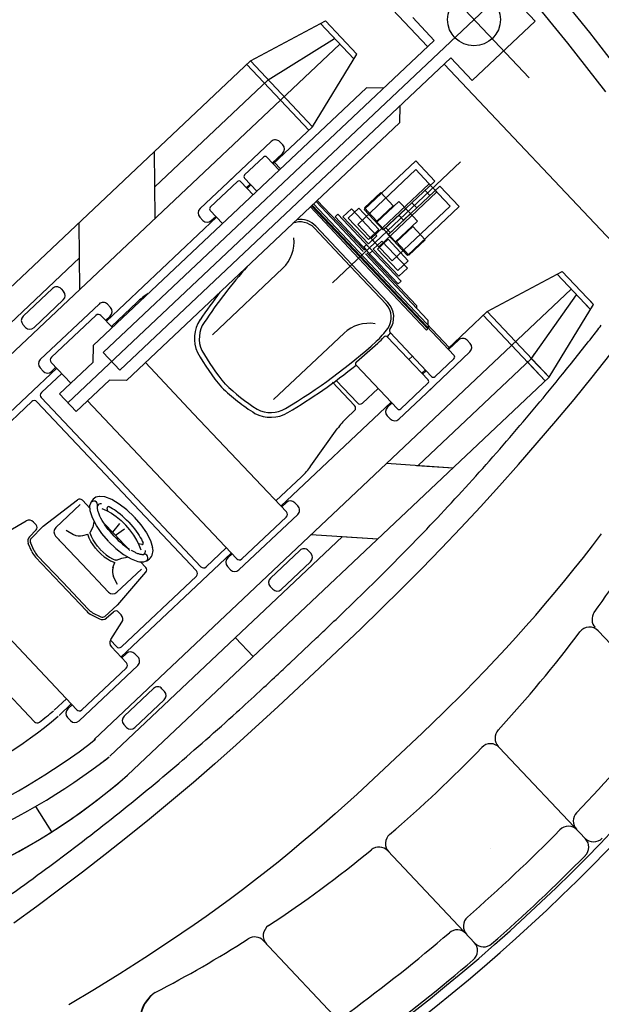
# Model space of a CAD drawing. Units: metres. Extents: x 300348 to 301657, y 4233123 to 4235983.
# Drawn here: x 301633 to 301636, y 4235711 to 4235716 of the extents above; entities that cross this region are included whole.
import ezdxf

# ---------------------------------------------------------------- set-up
doc = ezdxf.new("R2010")
doc.units = ezdxf.units.M
doc.header["$LTSCALE"] = 0.05
doc.header["$MEASUREMENT"] = 0
doc.layers.add('TRITON_BOATS', color=8, linetype='Continuous')

# ---------------------------------------------------------------- blocks, each defined once
blk = doc.blocks.new('A$C27451D86')
at = {"color": 8}
for p, q in [((-315.8, -2375.8), (-315.8, -1854)), ((315.8, -2381.8), (315.8, -1854)), ((-947.5, -2445.9), (-947.5, -1903.6)), ((947.5, -2464.2), (947.5, -1916.5)), ((0, -2096.5), (-0.4, -2096.5)), ((0, -2096.5), (0.4, -2096.5)), ((-617.1, -2655.9), (-679.3, -2660.6)), ((-617.1, -2655.9), (-679.3, -2660.6)), ((-554.8, -2651.8), (-617.1, -2655.9)), ((-554.8, -2651.8), (-617.1, -2655.9)), ((-492.4, -2648.4), (-554.8, -2651.8)), ((-492.4, -2648.4), (-554.8, -2651.8)), ((-430.7, -2645.6), (-492.4, -2648.4)), ((-430.7, -2645.6), (-492.4, -2648.4)), ((-369.5, -2643.4), (-430.7, -2645.6)), ((-369.5, -2643.4), (-430.7, -2645.6)), ((-246.5, -2640.5), (-369.5, -2643.4)), ((-246.5, -2640.5), (-369.5, -2643.4)), ((-123.4, -2639.2), (-246.5, -2640.5)), ((-123.4, -2639.2), (-246.5, -2640.5)), ((-0.4, -2638.9), (-123.4, -2639.2)), ((-0.4, -2638.9), (-123.4, -2639.2)), ((0, -2638.9), (-0.4, -2638.9)), ((0, -2638.9), (-0.4, -2638.9)), ((0, -2638.9), (0.4, -2638.9)), ((0, -2638.9), (0.4, -2638.9)), ((0.4, -2638.9), (123.4, -2639.2)), ((0.4, -2638.9), (123.4, -2639.2)), ((123.4, -2639.2), (246.5, -2640.5)), ((123.4, -2639.2), (246.5, -2640.5)), ((246.5, -2640.5), (369.5, -2643.4)), ((246.5, -2640.5), (369.5, -2643.4)), ((369.5, -2643.4), (430.7, -2645.6)), ((369.5, -2643.4), (430.7, -2645.6)), ((430.7, -2645.6), (492.4, -2648.4)), ((430.7, -2645.6), (492.4, -2648.4)), ((492.4, -2648.4), (554.8, -2651.8)), ((492.4, -2648.4), (554.8, -2651.8)), ((554.8, -2651.8), (617.1, -2655.9)), ((554.8, -2651.8), (617.1, -2655.9)), ((617.1, -2655.9), (679.3, -2660.6)), ((617.1, -2655.9), (679.3, -2660.6)), ((-990, -2693.1), (-1051.1, -2701.3)), ((-990, -2693.1), (-1051.1, -2701.3)), ((-928, -2685.4), (-990, -2693.1)), ((-928, -2685.4), (-990, -2693.1)), ((-865.9, -2678.3), (-928, -2685.4)), ((-865.9, -2678.3), (-928, -2685.4)), ((-803.8, -2671.8), (-865.9, -2678.3)), ((-803.8, -2671.8), (-865.9, -2678.3)), ((-741.6, -2665.9), (-803.8, -2671.8)), ((-741.6, -2665.9), (-803.8, -2671.8)), ((-679.3, -2660.6), (-741.6, -2665.9)), ((-679.3, -2660.6), (-741.6, -2665.9)), ((679.3, -2660.6), (741.6, -2665.9)), ((679.3, -2660.6), (741.6, -2665.9)), ((741.6, -2665.9), (803.8, -2671.8)), ((741.6, -2665.9), (803.8, -2671.8)), ((803.8, -2671.8), (865.9, -2678.3)), ((803.8, -2671.8), (865.9, -2678.3)), ((865.9, -2678.3), (928, -2685.4)), ((865.9, -2678.3), (928, -2685.4)), ((928, -2685.4), (990, -2693.1)), ((928, -2685.4), (990, -2693.1)), ((990, -2693.1), (1051.1, -2701.3)), ((990, -2693.1), (1051.1, -2701.3)), ((-1172.8, -2719.3), (-1233.6, -2729.2)), ((-1172.8, -2719.3), (-1233.6, -2729.2)), ((-1112, -2710), (-1172.8, -2719.3)), ((-1112, -2710), (-1172.8, -2719.3)), ((-1051.1, -2701.3), (-1112, -2710)), ((-1051.1, -2701.3), (-1112, -2710)), ((1051.1, -2701.3), (1112, -2710)), ((1051.1, -2701.3), (1112, -2710)), ((1112, -2710), (1172.8, -2719.3)), ((1112, -2710), (1172.8, -2719.3)), ((1172.8, -2719.3), (1233.6, -2729.2)), ((1172.8, -2719.3), (1233.6, -2729.2)), ((1233.6, -2729.2), (1354.9, -2750.5)), ((1233.6, -2729.2), (1354.9, -2750.5)), ((1354.9, -2750.5), (1475.8, -2773.8)), ((1354.9, -2750.5), (1475.8, -2773.8)), ((1475.8, -2773.8), (1597, -2799.1)), ((1475.8, -2773.8), (1597, -2799.1)), ((1597, -2799.1), (1717.8, -2825.9)), ((1597, -2799.1), (1717.8, -2825.9)), ((-826.3, -3148.5), (-944.5, -3156.3)), ((-826.3, -3148.5), (-944.5, -3156.3)), ((-708.1, -3142.2), (-826.3, -3148.5)), ((-708.1, -3142.2), (-826.3, -3148.5)), ((-589.8, -3137.2), (-708.1, -3142.2)), ((-589.8, -3137.2), (-708.1, -3142.2)), ((-471.4, -3133.7), (-589.8, -3137.2)), ((-471.4, -3133.7), (-589.8, -3137.2)), ((-235.7, -3129.7), (-471.4, -3133.7)), ((-235.7, -3129.7), (-471.4, -3133.7)), ((0, -3128.4), (-235.7, -3129.7)), ((0, -3128.4), (-235.7, -3129.7)), ((0, -3128.4), (235.7, -3129.7)), ((0, -3128.4), (235.7, -3129.7)), ((235.7, -3129.7), (471.4, -3133.7)), ((235.7, -3129.7), (471.4, -3133.7)), ((471.4, -3133.7), (589.8, -3137.2)), ((471.4, -3133.7), (589.8, -3137.2)), ((589.8, -3137.2), (708.1, -3142.2)), ((589.8, -3137.2), (708.1, -3142.2)), ((708.1, -3142.2), (826.3, -3148.5)), ((708.1, -3142.2), (826.3, -3148.5)), ((826.3, -3148.5), (944.5, -3156.3)), ((826.3, -3148.5), (944.5, -3156.3)), ((-1298.4, -3187.6), (-1416.2, -3200.3)), ((-1298.4, -3187.6), (-1416.2, -3200.3)), ((-1180.6, -3176), (-1298.4, -3187.6)), ((-1180.6, -3176), (-1298.4, -3187.6)), ((-1062.6, -3165.6), (-1180.6, -3176)), ((-1062.6, -3165.6), (-1180.6, -3176)), ((-944.5, -3156.3), (-1062.6, -3165.6)), ((-944.5, -3156.3), (-1062.6, -3165.6)), ((944.5, -3156.3), (1062.6, -3165.6)), ((944.5, -3156.3), (1062.6, -3165.6)), ((1062.6, -3165.6), (1180.6, -3176)), ((1062.6, -3165.6), (1180.6, -3176)), ((1180.6, -3176), (1298.4, -3187.6)), ((1180.6, -3176), (1298.4, -3187.6)), ((1298.4, -3187.6), (1416.2, -3200.3)), ((1298.4, -3187.6), (1416.2, -3200.3)), ((-1652, -3229.4), (-1769.5, -3246.3)), ((-1652, -3229.4), (-1769.5, -3246.3)), ((-1534.1, -3214.2), (-1652, -3229.4)), ((-1534.1, -3214.2), (-1652, -3229.4)), ((-1416.2, -3200.3), (-1534.1, -3214.2)), ((-1416.2, -3200.3), (-1534.1, -3214.2)), ((-75.9, -3227.8), (0, -3227.7)), ((-75.9, -3227.8), (0, -3227.7)), ((75.9, -3227.8), (0, -3227.7)), ((75.9, -3227.8), (0, -3227.7)), ((1416.2, -3200.3), (1534.1, -3214.2)), ((1416.2, -3200.3), (1534.1, -3214.2)), ((1534.1, -3214.2), (1652, -3229.4)), ((1534.1, -3214.2), (1652, -3229.4)), ((-1521.9, -3352.1), (-1863.1, -3445.1)), ((-1521.9, -3352.1), (-1863.1, -3445.1)), ((-1521.9, -3352.1), (-1521.9, -3727.4)), ((-1521.9, -3352.1), (-1521.9, -3464.1)), ((-1521.9, -3352.1), (885.6, -3352.1)), ((-1521.9, -3352.1), (885.6, -3352.1)), ((-1500.1, -3352.1), (-1500.1, -3464.1)), ((-1500.1, -3352.1), (-1500.1, -3727.4)), ((-870.2, -3464.1), (-973.8, -3352.1)), ((-785.6, -3555.5), (-973.8, -3352.1)), ((-439.7, -3464.1), (-543.4, -3352.1)), ((-355.1, -3555.5), (-543.4, -3352.1)), ((167.9, -3352.1), (167.9, -3459.4)), ((167.9, -3352.1), (167.9, -3459.4)), ((1254, -3519.7), (1277.6, -3397.1)), ((1264.7, -3464.1), (1277.6, -3397.1)), ((-1863.1, -3445.1), (-1863.1, -3634.4)), ((-1863.1, -3445.1), (-1863.1, -3464.1)), ((-1839.8, -3438.8), (-1839.8, -3464.1)), ((-1839.8, -3438.8), (-1839.8, -3640.7)), ((-1522.1, -3459.1), (-1839.7, -3523.1)), ((-1522.1, -3459.1), (-1546.7, -3464.1)), ((-1521.9, -3459.4), (-874.5, -3459.4)), ((-1521.9, -3459.4), (-874.5, -3459.4)), ((-444, -3459.4), (885.6, -3459.4)), ((-444, -3459.4), (885.6, -3459.4)), ((-107.6, -3474.7), (-275.1, -3474.7)), ((728.2, -3474.7), (560.6, -3474.7)), ((-2097.7, -4597.5), (-2097.7, -3484)), ((-300.1, -3499.7), (-300.1, -3515.2)), ((-82.6, -3515.2), (-82.6, -3499.7)), ((535.6, -3499.7), (535.6, -3515.2)), ((753.2, -3515.2), (753.2, -3499.7)), ((-1839.8, -3555.5), (885.6, -3555.5)), ((-275.1, -3540.2), (-107.6, -3540.2)), ((560.6, -3540.2), (728.2, -3540.2)), ((-1521.9, -3727.4), (-1863.1, -3634.4)), ((-1379.9, -3697.6), (-1379.9, -3679.4)), ((-1111.9, -3654.4), (-1354.9, -3654.4)), ((-1179.3, -3679.4), (-1287.3, -3679.4)), ((-948.3, -3654.3), (-1138.6, -3654.3)), ((-983.3, -3679.3), (-1138.6, -3679.3)), ((-923.3, -3679.3), (-923.3, -3697.6)), ((-396.1, -3679.4), (-396, -3697.7)), ((-35.6, -3654.3), (-371.1, -3654.3)), ((-75.6, -3679.3), (-329.3, -3679.3)), ((-10.6, -3697.6), (-10.6, -3679.3)), ((517.5, -3679.4), (517.6, -3697.7)), ((878, -3654.3), (542.5, -3654.3)), ((838, -3679.3), (584.3, -3679.3)), ((903, -3697.6), (903, -3679.3)), ((-1297.3, -3689.4), (-1297.3, -4255.5)), ((-1169.3, -3940.3), (-1169.3, -3689.4)), ((-1148.6, -3689.3), (-1148.6, -3934.5)), ((-973.3, -3689.3), (-973.3, -3938.7)), ((-344.3, -3694.3), (-344.3, -4255.5)), ((-60.6, -4255.5), (-60.6, -3694.3)), ((569.3, -3694.3), (569.3, -3785.5)), ((853, -4255.5), (853, -3694.3)), ((-1521.9, -3727.4), (-1297.3, -3727.4)), ((-1297.3, -3722.6), (-1354.9, -3722.6)), ((-1305, -4547.5), (-1305, -3727.4)), ((-1148.6, -3722.6), (-1169.3, -3722.6)), ((-1169.3, -3727.4), (-1148.6, -3727.4)), ((-948.3, -3722.6), (-973.3, -3722.6)), ((-973.3, -3727.4), (-344.3, -3727.4)), ((-490.9, -3757.4), (-344.3, -3757.4)), ((-344.3, -3722.6), (-371, -3722.6)), ((-35.6, -3722.6), (-60.6, -3722.6)), ((-60.6, -3727.4), (569.3, -3727.4)), ((-60.6, -3757.4), (55.2, -3757.4)), ((110.3, -3757.4), (538.1, -3757.4)), ((569.3, -3722.6), (542.6, -3722.6)), ((878, -3722.6), (853, -3722.6)), ((853, -3727.4), (923.1, -3727.4)), ((853, -3757.4), (923.1, -3757.4)), ((-549.7, -3763.2), (-735.3, -3800.3)), ((70.2, -4255.5), (70.2, -3772.4)), ((95.3, -4255.5), (95.3, -3772.4)), ((553.1, -3772.4), (553.1, -3808.9)), ((1014.9, -3778.4), (1014.9, -4255.5)), ((-1297.3, -3843.3), (-1316.6, -3866)), ((-1286.4, -3844.4), (-1293.3, -3844.4)), ((-1293.3, -3844.4), (-1293.3, -4255.5)), ((-1286.4, -4255.5), (-1286.4, -3844.4)), ((-1169.3, -3806.1), (-1148.6, -3806.1)), ((-973.3, -3806.1), (-884.8, -3806.1)), ((-869.8, -3821.1), (-869.8, -3949.5)), ((-853.9, -3821.1), (-853.9, -3955.4)), ((-838.9, -3806.1), (-794, -3806.1)), ((-821.6, -3806.1), (-838.9, -3806.1)), ((550.2, -3809.8), (467.4, -3829.9)), ((-1319, -3872.5), (-1319, -4248.3)), ((448.3, -3854.2), (448.3, -3870.5)), ((502.5, -3886.8), (462.8, -3885.5)), ((430.4, -3894.5), (252.2, -3912.7)), ((502.1, -3896.8), (432.4, -3894.5)), ((528.2, -3942.4), (515.8, -3906.8)), ((537.6, -3939.1), (525.2, -3903.5)), ((-1326.3, -3948.9), (-1326.3, -4248.3)), ((-1319, -3936.8), (-1323.9, -3942.5)), ((238.7, -3958.8), (238.7, -3927.6)), ((396.5, -3934.5), (257, -3934.5)), ((373, -3957.3), (362.8, -3991)), ((421.5, -3959.5), (421.5, -4119.5)), ((532.1, -3965.5), (532.1, -4119.5)), ((542.1, -3965.5), (542.1, -4119.5)), ((138, -4030.3), (147.9, -3995.7)), ((147.9, -3995.7), (161, -3968.5)), ((161, -3968.5), (161, -3968.5)), ((185.4, -4007.4), (192.9, -4018.6)), ((203.5, -3993.4), (194.8, -4013.2)), ((209, -3974), (208.8, -3973.9)), ((209, -3974), (208.8, -3973.9)), ((209.3, -3974.2), (209, -3974)), ((209.3, -3974.2), (209, -3974)), ((209.6, -3974.4), (209.3, -3974.2)), ((209.6, -3974.4), (209.3, -3974.2)), ((209.9, -3974.7), (209.6, -3974.4)), ((209.9, -3974.7), (209.6, -3974.4)), ((210.4, -3975.1), (209.9, -3974.7)), ((210.4, -3975.1), (209.9, -3974.7)), ((210.9, -3975.5), (210.4, -3975.1)), ((210.9, -3975.5), (210.4, -3975.1)), ((211.4, -3976), (210.9, -3975.5)), ((211.4, -3976), (210.9, -3975.5)), ((211.9, -3976.5), (211.4, -3976)), ((211.9, -3976.5), (211.4, -3976)), ((212.4, -3977), (211.9, -3976.5)), ((212.4, -3977), (211.9, -3976.5)), ((213.9, -3978.6), (212.4, -3977)), ((215.3, -3980.5), (213.9, -3978.6)), ((216.8, -3982.5), (215.3, -3980.5)), ((218.3, -3984.8), (216.8, -3982.5)), ((219.8, -3987.2), (218.3, -3984.8)), ((221.5, -3990.1), (219.8, -3987.2)), ((223.1, -3993.2), (221.5, -3990.1)), ((224.7, -3996.6), (223.1, -3993.2)), ((226.2, -4000), (224.7, -3996.6)), ((227.7, -4003.7), (226.2, -4000)), ((230.8, -4012.2), (227.7, -4003.7)), ((258.5, -3995.7), (245.4, -3968.5)), ((245.4, -3968.5), (245.4, -3968.5)), ((268.5, -4030.3), (258.5, -3995.7)), ((359.3, -3996.2), (360.8, -3996.3)), ((-1248.1, -4038), (-1248.1, -4255.5)), ((-1238.1, -4038), (-1238.1, -4255.5)), ((131.7, -4069.9), (138, -4030.3)), ((165.9, -4052.4), (167.6, -4043.1)), ((167.6, -4043.1), (169.5, -4034.1)), ((169.5, -4034.1), (171.6, -4025.5)), ((171.6, -4025.5), (174, -4017.2)), ((174, -4017.2), (176.5, -4009.5)), ((187.9, -4035.6), (182.8, -4060)), ((194.8, -4013.2), (187.9, -4035.6)), ((233.7, -4021.4), (230.8, -4012.2)), ((238.5, -4041.6), (236.2, -4031.3)), ((240.5, -4052.4), (238.5, -4041.6)), ((238.7, -4119.5), (238.7, -4023.7)), ((284.4, -4024.6), (265.3, -4011.9)), ((274.7, -4069.9), (268.5, -4030.3)), ((305.9, -4032.7), (284.4, -4024.6)), ((306.1, -4032.7), (309.4, -4035.3)), ((314.6, -4048.4), (309.2, -4035.3)), ((318.9, -4062.9), (314.6, -4048.4)), ((337.9, -4020.9), (318.5, -4030.9)), ((325.9, -4047.8), (318.5, -4030.9)), ((330.6, -4062.6), (325.9, -4047.8)), ((-2518.4, -4181), (-2505.9, -4053.1)), ((-1356.1, -4086), (-1405.2, -4086)), ((-1405.2, -4086), (-1405.2, -4240.7)), ((-1356.1, -4240.7), (-1356.1, -4086)), ((-1332.4, -4064.2), (-1348.8, -4064.2)), ((-1348.8, -4064.2), (-1348.8, -4255.5)), ((-1332.4, -4255.5), (-1332.4, -4064.2)), ((-626.1, -4070.3), (-1028.5, -4070.3)), ((129.6, -4112.4), (131.7, -4069.9)), ((161.4, -4100.1), (162, -4087.8)), ((162, -4087.8), (162.9, -4075.7)), ((162.9, -4075.7), (164.2, -4063.8)), ((164.2, -4063.8), (165.9, -4052.4)), ((179.6, -4085.7), (178.6, -4112.2)), ((182.8, -4060), (179.6, -4085.7)), ((242.2, -4063.8), (240.5, -4052.4)), ((243.5, -4075.7), (242.2, -4063.8)), ((244.4, -4087.8), (243.5, -4075.7)), ((245, -4100.1), (244.4, -4087.8)), ((276.8, -4112.4), (274.7, -4069.9)), ((322, -4078.6), (318.9, -4062.9)), ((323.9, -4095.1), (322, -4078.6)), ((328.8, -4056.8), (327.4, -4056.7)), ((333.7, -4078.6), (330.6, -4062.6)), ((335.5, -4095.2), (333.7, -4078.6)), ((-2613.4, -4124.4), (-2627.5, -4277.4)), ((-1441.7, -4124.2), (-1736.6, -4124.2)), ((-1736.6, -4124.2), (-1736.6, -4240.7)), ((-1447.1, -4121), (-1540.1, -4121)), ((-1540.1, -4121), (-1540.1, -4195.8)), ((-1447.1, -4195.8), (-1447.1, -4121)), ((-1441.7, -4240.7), (-1441.7, -4124.2)), ((-1368.8, -4106), (-1428.9, -4106)), ((-1428.9, -4106), (-1428.9, -4227.9)), ((-1368.8, -4227.9), (-1368.8, -4106)), ((129.6, -4112.8), (131.7, -4155.2)), ((161.2, -4112.4), (161.4, -4100.1)), ((161.2, -4112.8), (161.4, -4125.1)), ((161.4, -4125.1), (162, -4137.4)), ((179.6, -4139.3), (178.6, -4112.8)), ((192.9, -4103.9), (238.7, -4110)), ((192.9, -4135.1), (238.7, -4129)), ((238.7, -4119.5), (238.7, -4182.6)), ((245, -4125.1), (244.4, -4137.4)), ((245.2, -4112.4), (245, -4100.1)), ((245.2, -4112.8), (245, -4125.1)), ((276.8, -4112.8), (274.7, -4155.2)), ((323.9, -4129.7), (322, -4146.2)), ((324.5, -4111.9), (323.9, -4095.1)), ((324.5, -4112.8), (323.9, -4129.7)), ((335.5, -4129.5), (333.7, -4146.1)), ((336.1, -4111.9), (335.5, -4095.2)), ((336.1, -4112.8), (335.5, -4129.5)), ((421.5, -4279.5), (421.5, -4119.5)), ((532.1, -4273.5), (532.1, -4119.5)), ((542.1, -4273.5), (542.1, -4119.5)), ((-1379.8, -4151.5), (-1711.1, -4151.5)), ((-1711.1, -4151.5), (-1711.1, -4255.5)), ((-1379.8, -4255.5), (-1379.8, -4151.5)), ((131.7, -4155.2), (138, -4194.9)), ((162, -4137.4), (162.9, -4149.5)), ((162.9, -4149.5), (164.2, -4161.4)), ((164.2, -4161.4), (165.9, -4172.8)), ((182.8, -4165.1), (179.6, -4139.3)), ((187.9, -4189.5), (182.8, -4165.1)), ((242.2, -4161.4), (240.5, -4172.8)), ((243.5, -4149.5), (242.2, -4161.4)), ((244.4, -4137.4), (243.5, -4149.5)), ((274.7, -4155.2), (268.5, -4194.9)), ((318.9, -4161.9), (314.6, -4176.4)), ((322, -4146.2), (318.9, -4161.9)), ((330.6, -4162.2), (325.7, -4177)), ((328.4, -4168.9), (327.6, -4168.9)), ((333.7, -4146.1), (330.6, -4162.2)), ((-2529.7, -4308.9), (-2518.4, -4181)), ((-1444.2, -4199.3), (-1569.9, -4199.3)), ((-1569.9, -4199.3), (-1569.9, -4255.5)), ((-1540.1, -4195.8), (-1447.1, -4195.8)), ((-1444.2, -4255.5), (-1444.2, -4199.3)), ((138, -4194.9), (147.9, -4229.5)), ((165.9, -4172.8), (167.6, -4182.1)), ((167.6, -4182.1), (169.5, -4191.1)), ((169.5, -4191.1), (171.6, -4199.7)), ((171.6, -4199.7), (174, -4207.9)), ((174, -4207.9), (176.5, -4215.6)), ((193, -4206.5), (185.4, -4217.7)), ((194.8, -4211.9), (187.9, -4189.5)), ((203.5, -4231.6), (194.8, -4211.9)), ((230.8, -4213), (227.7, -4221.5)), ((233.7, -4203.8), (230.8, -4213)), ((236.2, -4193.9), (233.7, -4203.8)), ((238.5, -4183.6), (236.2, -4193.9)), ((240.5, -4172.8), (238.5, -4183.6)), ((268.5, -4194.9), (258.5, -4229.5)), ((265.3, -4212.9), (284.4, -4200.1)), ((284.4, -4200.1), (305.9, -4192.1)), ((309.2, -4189.4), (305.8, -4192.1)), ((314.6, -4176.4), (309.2, -4189.4)), ((325.7, -4177), (318.6, -4193.4)), ((337.9, -4203.4), (318.6, -4193.4)), ((-1736.6, -4240.7), (-1441.7, -4240.7)), ((-1711.1, -4255.5), (-1711.1, -4232.1)), ((-1711.1, -4232.1), (-1379.8, -4232.1)), ((-1680, -4270.3), (-1680, -4240.7)), ((-1605, -4270.3), (-1605, -4240.7)), ((-1569.9, -4255.5), (-1569.9, -4241.6)), ((-1569.9, -4241.6), (-1444.2, -4241.6)), ((-1530, -4270.3), (-1530, -4240.7)), ((-1455, -4270.3), (-1455, -4240.7)), ((-1444.2, -4241.6), (-1444.2, -4255.5)), ((-1428.9, -4227.9), (-1368.8, -4227.9)), ((-1405.2, -4240.7), (-1356.1, -4240.7)), ((-1380, -4283.1), (-1380, -4240.7)), ((-1379.8, -4232.1), (-1379.8, -4255.5)), ((-1348.8, -4255.5), (-1348.8, -4237.6)), ((-1348.8, -4237.6), (-1332.4, -4237.6)), ((-1332.4, -4237.6), (-1332.4, -4255.5)), ((147.9, -4229.5), (161, -4256.7)), ((208.7, -4251.3), (208.4, -4251.4)), ((208.7, -4251.3), (208.4, -4251.4)), ((209, -4251.2), (208.7, -4251.3)), ((209, -4251.2), (208.7, -4251.3)), ((209.3, -4251), (209, -4251.2)), ((209.3, -4251), (209, -4251.2)), ((209.6, -4250.7), (209.3, -4251)), ((209.6, -4250.7), (209.3, -4251)), ((209.9, -4250.4), (209.6, -4250.7)), ((209.9, -4250.4), (209.6, -4250.7)), ((210.4, -4250), (209.9, -4250.4)), ((210.4, -4250), (209.9, -4250.4)), ((210.9, -4249.6), (210.4, -4250)), ((210.9, -4249.6), (210.4, -4250)), ((211.4, -4249.2), (210.9, -4249.6)), ((211.4, -4249.2), (210.9, -4249.6)), ((211.9, -4248.7), (211.4, -4249.2)), ((211.9, -4248.7), (211.4, -4249.2)), ((212.4, -4248.2), (211.9, -4248.7)), ((212.4, -4248.2), (211.9, -4248.7)), ((213.9, -4246.6), (212.4, -4248.2)), ((215.3, -4244.7), (213.9, -4246.6)), ((216.8, -4242.6), (215.3, -4244.7)), ((218.3, -4240.4), (216.8, -4242.6)), ((219.8, -4237.9), (218.3, -4240.4)), ((221.5, -4235), (219.8, -4237.9)), ((223.1, -4231.9), (221.5, -4235)), ((224.7, -4228.6), (223.1, -4231.9)), ((226.2, -4225.1), (224.7, -4228.6)), ((227.7, -4221.5), (226.2, -4225.1)), ((258.5, -4229.5), (245.4, -4256.7)), ((373, -4266.4), (362.8, -4233.3)), ((-2627.5, -4277.4), (-2640, -4430.5)), ((-1137.1, -4255.5), (-1867.8, -4255.5)), ((-1736.6, -4386.8), (-1736.6, -4270.3)), ((-1736.6, -4270.3), (-1441.7, -4270.3)), ((-1711.1, -4255.5), (-1711.1, -4278.9)), ((-1711.1, -4359.5), (-1711.1, -4255.5)), ((-1711.1, -4278.9), (-1379.8, -4278.9)), ((-1569.9, -4311.7), (-1569.9, -4255.5)), ((-1569.9, -4255.5), (-1569.9, -4269.4)), ((-1569.9, -4269.4), (-1444.2, -4269.4)), ((-1444.2, -4255.5), (-1444.2, -4311.7)), ((-1444.2, -4269.4), (-1444.2, -4255.5)), ((-1441.7, -4270.3), (-1441.7, -4386.8)), ((-1428.9, -4405), (-1428.9, -4283.1)), ((-1428.9, -4283.1), (-1368.8, -4283.1)), ((-1405.2, -4425), (-1405.2, -4270.3)), ((-1405.2, -4270.3), (-1356.1, -4270.3)), ((-1379.8, -4278.9), (-1379.8, -4255.5)), ((-1379.8, -4255.5), (-1379.8, -4359.5)), ((-1368.8, -4283.1), (-1368.8, -4405)), ((-1356.1, -4270.3), (-1356.1, -4425)), ((-1348.8, -4255.5), (-1348.8, -4273.4)), ((-1348.8, -4446.8), (-1348.8, -4255.5)), ((-1348.8, -4273.4), (-1332.4, -4273.4)), ((-1332.4, -4273.4), (-1332.4, -4255.5)), ((-1332.4, -4255.5), (-1332.4, -4446.8)), ((-1326.3, -4547.5), (-1326.3, -4262.7)), ((-1319, -4547.5), (-1319, -4262.7)), ((-1297.3, -4547.5), (-1297.3, -4255.5)), ((-1293.3, -4255.5), (-1286.4, -4255.5)), ((-1293.3, -4255.5), (-1286.4, -4255.5)), ((-1293.3, -4255.5), (-1286.4, -4255.5)), ((-1293.3, -4547.5), (-1293.3, -4255.5)), ((-1293.3, -4255.5), (-1286.4, -4255.5)), ((-1286.4, -4255.5), (-1286.4, -4547.5)), ((-1248.1, -4473), (-1248.1, -4255.5)), ((-1238.1, -4473), (-1238.1, -4255.5)), ((-344.3, -4547.5), (-344.3, -4255.5)), ((-60.6, -4255.5), (-60.6, -4597.5)), ((70.2, -4255.5), (70.2, -4738.6)), ((95.3, -4255.5), (95.3, -4738.6)), ((161, -4256.7), (176.3, -4274.8)), ((176.3, -4274.8), (176.5, -4274.9)), ((245.4, -4256.7), (230.2, -4274.7)), ((238.7, -4264.6), (238.7, -4311.4)), ((421.5, -4255.5), (421.5, -4279.5)), ((-2549.5, -4565.1), (-2529.7, -4308.9)), ((-2315.6, -4981.8), (-2315.6, -4313.1)), ((-1444.2, -4311.7), (-1569.9, -4311.7)), ((-1540.1, -4390), (-1540.1, -4315.2)), ((-1540.1, -4315.2), (-1447.1, -4315.2)), ((-1447.1, -4315.2), (-1447.1, -4390)), ((430.4, -4344.4), (252.2, -4326.3)), ((396.5, -4304.5), (257, -4304.5)), ((528.2, -4296.6), (515.8, -4332.1)), ((537.6, -4299.9), (525.2, -4335.4)), ((-1379.8, -4359.5), (-1711.1, -4359.5)), ((502.1, -4342.2), (432.4, -4344.5)), ((448.3, -4384.8), (448.3, -4368.5)), ((502.5, -4352.2), (462.8, -4353.5)), ((-1441.7, -4386.8), (-1736.6, -4386.8)), ((-1447.1, -4390), (-1540.1, -4390)), ((-1368.8, -4405), (-1428.9, -4405)), ((550.2, -4429.2), (467.4, -4409.1)), ((-1356.1, -4425), (-1405.2, -4425)), ((-1332.4, -4446.8), (-1348.8, -4446.8)), ((-626.1, -4440.7), (-1028.5, -4440.7)), ((-2135.6, -4467.5), (-2495.6, -4467.5)), ((-2495.6, -4827.5), (-2495.6, -4467.5)), ((-2135.6, -4597.5), (-2135.6, -4467.5)), ((-1845.6, -4597.5), (-1795.6, -4547.5)), ((-1795.6, -4547.5), (-235.6, -4547.5)), ((-235.6, -4547.5), (-185.6, -4597.5)), ((-245.6, -4597.5), (-2135.6, -4597.5)), ((-245.6, -4597.5), (-245.6, -4697.5)), ((4.4, -4597.5), (-185.6, -4597.5)), ((4.4, -4597.5), (4.4, -4697.5)), ((4.4, -4647.5), (-2649.8, -4647.5)), ((-2135.6, -4827.5), (-2135.6, -4697.5)), ((-245.6, -4697.5), (-2135.6, -4697.5)), ((-2097.7, -5558.9), (-2097.7, -4697.5)), ((-1845.6, -4697.5), (-1795.6, -4747.5)), ((-235.6, -4747.5), (-185.6, -4697.5)), ((4.4, -4697.5), (-185.6, -4697.5)), ((-60.6, -4697.5), (-60.6, -4816.6)), ((-1521.9, -4783.6), (-1863.1, -4876.6)), ((-1795.6, -4747.5), (-235.6, -4747.5)), ((-1521.9, -5158.9), (-1521.9, -4783.6)), ((-1521.9, -4783.6), (-1297.3, -4783.6)), ((-1500.1, -5158.9), (-1500.1, -4783.6)), ((-1305, -4783.6), (-1305, -4747.5)), ((-1297.3, -4821.6), (-1297.3, -4747.5)), ((-1169.3, -4747.5), (-1169.3, -4821.6)), ((-1169.3, -4783.6), (-1148.6, -4783.6)), ((-1148.6, -4821.7), (-1148.6, -4747.5)), ((-973.3, -4821.7), (-973.3, -4747.5)), ((-973.3, -4783.6), (-344.3, -4783.6)), ((-549.7, -4747.8), (-551.3, -4747.5)), ((-490.9, -4753.6), (-344.3, -4753.6)), ((-344.3, -4816.6), (-344.3, -4747.5)), ((-60.6, -4753.6), (55.2, -4753.6)), ((-60.6, -4783.6), (569.3, -4783.6)), ((110.3, -4753.6), (538.1, -4753.6)), ((-1379.9, -4813.4), (-1379.9, -4831.6)), ((-1297.3, -4788.4), (-1354.9, -4788.4)), ((-1148.6, -4788.4), (-1169.3, -4788.4)), ((-948.3, -4788.4), (-973.3, -4788.4)), ((-923.3, -4831.7), (-923.3, -4813.4)), ((-396.1, -4831.6), (-396, -4813.3)), ((-344.3, -4788.4), (-371, -4788.4)), ((-35.6, -4788.4), (-60.6, -4788.4)), ((-10.6, -4813.4), (-10.6, -4831.6)), ((-1111.9, -4856.6), (-1354.9, -4856.6)), ((-1179.3, -4831.6), (-1287.3, -4831.6)), ((-983.3, -4831.7), (-1138.6, -4831.7)), ((-948.3, -4856.7), (-1138.6, -4856.7)), ((-35.6, -4856.6), (-371.1, -4856.6)), ((-75.6, -4831.6), (-329.3, -4831.6)), ((-1863.1, -5065.9), (-1863.1, -4876.6)), ((-1839.8, -5072.2), (-1839.8, -4870.3)), ((-1839.8, -4955.5), (885.6, -4955.5)), ((-1522.1, -5051.9), (-1839.8, -4987.9)), ((-785.6, -4955.5), (-973.8, -5158.9)), ((-355.1, -4955.5), (-543.4, -5158.9)), ((-275.1, -4970.8), (-107.6, -4970.8)), ((-300.1, -5011.3), (-300.1, -4995.8)), ((-82.6, -4995.8), (-82.6, -5011.3)), ((-1521.9, -5158.9), (-1863.1, -5065.9)), ((-1521.9, -5051.5), (-874.5, -5051.5)), ((-444, -5051.5), (885.6, -5051.5)), ((-107.6, -5036.3), (-275.1, -5036.3)), ((-1521.9, -5158.9), (885.6, -5158.9))]:
    blk.add_line(p, q, dxfattribs=at)
blk.add_circle((-2315.6, -4647.5), 110, dxfattribs=at)
for centre, radius, start, end in [((0, -9279.4), 7530.2, 79.34072, 100.59538), ((0, -9279.4), 7490.2, 79.34072, 100.65928), ((0, -9279.4), 7480.2, 87.94961, 92.05039), ((-365.8, -1858.2), 50, 0, 92.8222), ((-265.8, -1854), 50, 92.0504, 180), ((265.8, -1854), 50, 0, 87.9496), ((365.8, -1858.2), 50, 87.1778, 180), ((0, -9279.4), 7480.2, 83.06209, 87.17779), ((-365.8, -1908.3), 50, 272.8413, 0), ((-265.8, -1904), 50, 180, 272.0643), ((265.8, -1904), 50, 267.9357, 0), ((365.8, -1908.3), 50, 180, 267.1587), ((0, -9279.4), 7330.2, 92.84134, 96.98515), ((0, -9279.4), 7330.2, 87.93572, 92.06428), ((0, -9279.4), 7330.2, 83.01485, 87.15865), ((-365.8, -2381.8), 50, 273.9719, 0), ((-265.8, -2375.8), 50, 180, 272.8851), ((265.8, -2375.8), 50, 267.1149, 0), ((365.8, -2381.8), 50, 180, 266.0281), ((-897.5, -2445.9), 50, 180, 279.7841), ((0, -7650.6), 5231.6, 93.9719, 99.7841), ((0, -7650.6), 5231.6, 87.1149, 92.8851), ((0, -7650.6), 5231.6, 80.2159, 86.0281), ((897.5, -2445.9), 50, 260.2159, 0), ((-997.5, -2464.2), 50, 280.8868, 0), ((997.5, -2464.2), 50, 180, 259.1132), ((1449.2, -2489), 130, 258.0348, 359.997), ((1436.9, -2443.9), 174.4, 269.8317, 350.6683), ((0, -7650.6), 5231.6, 100.8868, 105.7749), ((0, -7650.6), 5231.6, 74.2251, 79.1132), ((-137.1, -15382.6), 12154.2, 91.133, 91.93918), ((-137.1, -15382.6), 12154.2, 91.133, 91.93918), ((-87.1, -17955.8), 14727.8, 90.62223, 91.1295), ((-87.1, -17955.8), 14727.8, 90.62223, 91.1295), ((-55.8, -20839.1), 17611.3, 90.31485, 90.62233), ((-55.8, -20839.1), 17611.3, 90.31485, 90.62233), ((-31.7, -24997.7), 21769.9, 90.11642, 90.31809), ((-31.7, -24997.7), 21769.9, 90.11642, 90.31809), ((31.7, -24997.7), 21769.9, 89.68191, 89.88358), ((31.7, -24997.7), 21769.9, 89.68191, 89.88358), ((55.8, -20839.1), 17611.3, 89.37767, 89.68515), ((55.8, -20839.1), 17611.3, 89.37767, 89.68515), ((87.1, -17955.8), 14727.8, 88.8705, 89.37777), ((87.1, -17955.8), 14727.8, 88.8705, 89.37777), ((137.1, -15382.6), 12154.2, 88.06082, 88.867), ((137.1, -15382.6), 12154.2, 88.06082, 88.867), ((-222.7, -12928.4), 9698.6, 94.96093, 95.97311), ((-222.7, -12928.4), 9698.6, 94.96093, 95.97311), ((-253.6, -12562.2), 9331.2, 93.91351, 94.96627), ((-253.6, -12562.2), 9331.2, 93.91351, 94.96627), ((-239.3, -12760.8), 9530.3, 92.88767, 93.91799), ((-239.3, -12760.8), 9530.3, 92.88767, 93.91799), ((-197.6, -13575.5), 10346, 91.94304, 92.8911), ((-197.6, -13575.5), 10346, 91.94304, 92.8911), ((197.6, -13575.5), 10346, 87.1089, 88.05696), ((197.6, -13575.5), 10346, 87.1089, 88.05696), ((239.3, -12760.8), 9530.3, 86.08201, 87.11233), ((239.3, -12760.8), 9530.3, 86.08201, 87.11233), ((253.6, -12562.2), 9331.2, 85.03373, 86.08649), ((253.6, -12562.2), 9331.2, 85.03373, 86.08649), ((222.7, -12928.4), 9698.6, 84.02689, 85.03907), ((222.7, -12928.4), 9698.6, 84.02689, 85.03907), ((39.3, -15224.9), 12010.1, 96.89233, 97.70681), ((39.3, -15224.9), 12010.1, 96.89233, 97.70681), ((-132, -13803.4), 10578.3, 95.96873, 96.89511), ((-132, -13803.4), 10578.3, 95.96873, 96.89511), ((132, -13803.4), 10578.3, 83.10489, 84.03127), ((132, -13803.4), 10578.3, 83.10489, 84.03127), ((-39.3, -15224.9), 12010.1, 82.29319, 83.10767), ((-39.3, -15224.9), 12010.1, 82.29319, 83.10767), ((1105.8, -22598.5), 19460.7, 98.48288, 98.67005), ((1105.8, -22598.5), 19460.7, 98.48288, 98.67005), ((349, -17516.4), 14322.5, 97.70499, 98.48752), ((349, -17516.4), 14322.5, 97.70499, 98.48752), ((786.8, -5945.1), 2594.9, 52.3112, 87.8179), ((786.8, -5945.1), 2594.9, 72.9634, 87.8179), ((-275.1, -3499.7), 25, 90, 180), ((-107.6, -3499.7), 25, 0, 90), ((560.6, -3499.7), 25, 90, 180), ((728.2, -3499.7), 25, 0, 90), ((621.5, -6221.1), 2774.4, 54.6736, 84.4582), ((621.5, -6221.1), 2774.4, 83.5735, 84.4582), ((-275.1, -3515.2), 25, 180, 270), ((-107.6, -3515.2), 25, 270, 0), ((560.6, -3515.2), 25, 180, 270), ((728.2, -3515.2), 25, 270, 0), ((621.5, -6221.1), 2682.2, 55.2759, 84.4582), ((-1354.9, -3679.4), 25, 90, 180), ((-1287.3, -3689.4), 10, 90, 180), ((-1179.3, -3689.4), 10, 0, 90), ((-1138.6, -3689.3), 10, 90, 180), ((-983.3, -3689.3), 10, 0, 90), ((-948.3, -3679.3), 25, 0, 90), ((-371.1, -3679.3), 25, 90, 180.1723), ((-329.3, -3694.3), 15, 90, 180), ((-75.6, -3694.3), 15, 0, 90), ((-35.6, -3679.3), 25, 0, 90), ((542.5, -3679.3), 25, 90, 180.1723), ((584.3, -3694.3), 15, 90, 180), ((838, -3694.3), 15, 0, 90), ((878, -3679.3), 25, 0, 90), ((-1354.9, -3697.6), 25, 180, 270), ((-948.3, -3697.6), 25, 270, 0), ((-371, -3697.6), 25, 180.1723, 270), ((-35.6, -3697.6), 25, 270, 0), ((542.6, -3697.6), 25, 180.1723, 270), ((878, -3697.6), 25, 270, 0), ((-490.9, -4057.4), 300, 90, 101.3008), ((55.2, -3772.4), 15, 0, 90), ((110.3, -3772.4), 15, 90, 180), ((538.1, -3772.4), 15, 0, 90), ((793.4, -5914.2), 2160.8, 84.4786, 86.4929), ((793.4, -5914.2), 2190.8, 55.9113, 86.4929), ((-794, -3506.1), 300, 270, 281.3008), ((544.3, -3785.5), 25, 283.6849, 0), ((999.9, -3778.4), 15, 0, 84.4786), ((-884.8, -3821.1), 15, 0, 90), ((-838.9, -3821.1), 15, 90, 180), ((473.3, -3854.2), 25, 103.6849, 180), ((-1309, -3872.5), 10, 139.5655, 180), ((463.3, -3870.5), 15, 180, 268.097), ((253.7, -3927.6), 15, 95.8159, 180), ((431.9, -3909.5), 15, 88.097, 95.8159), ((501.6, -3911.8), 15, 19.2336, 88.097), ((501.6, -3911.8), 25, 19.2336, 88.097), ((-1316.3, -3948.9), 10, 139.5655, 180), ((-1158.1, -4038), 90, 102.2326, 180), ((-1158.1, -4038), 80, 100.8718, 180), ((-1179.3, -3940.3), 10, 282.2326, 0), ((-1108.3, -4297.4), 344.1, 89.0244, 100.8718), ((-1108.3, -4297.4), 364.1, 96.3512, 99.6446), ((-1138.6, -3934.5), 10, 180, 274.7774), ((-1108.3, -4297.4), 354.1, 89.0244, 94.7774), ((-1150.3, -6306.6), 2353.8, 77.3946, 88.8359), ((-1150.3, -6306.6), 2363.8, 85.9654, 88.8359), ((-983.3, -3938.7), 10, 265.9654, 0), ((-1150.3, -6306.6), 2373.8, 77.3946, 85.7241), ((203.2, -3990.7), 47.7, 27.5828, 152.689), ((216.2, -3960.4), 15.4, 86.0843, 241.447), ((396.5, -3959.5), 25, 0, 90), ((462.1, -3965.5), 70, 0, 19.2336), ((462.1, -3965.5), 80, 0, 19.2336), ((-662.8, -4126.7), 140, 18.8034, 77.3946), ((181.6, -4011.4), 5.45, 46.6546, 163.1211), ((203.4, -3986.2), 13.5, 67.1533, 154.3643), ((314.9, -3976.4), 50, 297.3397, 343.0778), ((-1026.3, -3915.2), 155.1, 217.7102, 269.1977), ((-662.8, -4126.7), 120, 18.8034, 77.3946), ((-1413, -4303.2), 890.2, 3.0691, 13.9868), ((-1410.7, -4303.2), 907.9, 3.0091, 14.1278), ((314.9, -4247.8), 50, 16.9222, 62.6603), ((181.7, -4213.5), 5.59, 200.8937, 311.9961), ((202.7, -4240.1), 12.7, 205.7783, 299.7353), ((217.1, -4264.5), 15.7, 121.399, 292.9424), ((-1413, -4207.8), 890.2, 346.0132, 356.9309), ((-1410.7, -4207.8), 907.9, 345.8722, 356.9909), ((203.2, -4238.2), 45.4, 233.4683, 306.4725), ((396.5, -4279.5), 25, 270, 0), ((462.1, -4273.5), 70, 340.7664, 0), ((462.1, -4273.5), 80, 340.7664, 0), ((253.7, -4311.4), 15, 180, 264.1841), ((501.6, -4327.2), 15, 271.903, 340.7664), ((501.6, -4327.2), 25, 271.903, 340.7664), ((431.9, -4329.5), 15, 264.1841, 271.903), ((463.3, -4368.5), 15, 91.903, 180), ((473.3, -4384.8), 25, 180, 256.3151), ((-1026.3, -4595.8), 155.1, 90.8023, 142.2898), ((-662.8, -4384.3), 120, 282.6054, 341.1966), ((-662.8, -4384.3), 140, 282.6054, 341.1966), ((-1158.1, -4473), 90, 180, 235.8718), ((-1158.1, -4473), 80, 180, 248.6317), ((-1150.3, -2204.3), 2353.8, 275.4589, 282.6054), ((-1150.3, -2204.3), 2373.8, 279.221, 282.6054), ((55.2, -4738.6), 15, 270, 0), ((110.3, -4738.6), 15, 180, 270), ((-490.9, -4453.6), 300, 258.6992, 270), ((-1354.9, -4813.4), 25, 90, 180), ((-1287.3, -4821.6), 10, 180, 270), ((-1179.3, -4821.6), 10, 270, 0), ((-1138.6, -4821.7), 10, 180, 270), ((-983.3, -4821.7), 10, 270, 0), ((-948.3, -4813.4), 25, 0, 90), ((-371, -4813.4), 25, 90, 179.8277), ((-329.3, -4816.6), 15, 180, 270), ((-75.6, -4816.6), 15, 270, 0), ((-35.6, -4813.4), 25, 0, 90), ((-1354.9, -4831.6), 25, 180, 270), ((-948.3, -4831.7), 25, 270, 0), ((-371.1, -4831.6), 25, 179.8277, 270), ((-35.6, -4831.6), 25, 270, 0), ((-275.1, -4995.8), 25, 90, 180), ((-107.6, -4995.8), 25, 0, 90), ((-275.1, -5011.3), 25, 180, 270), ((-107.6, -5011.3), 25, 270, 0)]:
    blk.add_arc(centre, radius, start, end, dxfattribs=at)
at = {"color": 8, "ltscale": 20}
blk.add_arc((-409.8, -16651.5), 9952.3, 87.64009, 102.04809, dxfattribs=at)

msp = doc.modelspace()

# ---------------------------------------------------------------- block references
at = {"layer": 'TRITON_BOATS', "color": 7, "linetype": 'ByBlock', "xscale": 0.001176470588238692, "yscale": 0.001176470588238692, "zscale": 0.001176470588238692, "rotation": 223.3467419495597}
msp.add_blockref('A$C27451D86', (301637.171, 4235709.9061, 0.822), dxfattribs=at)

doc.saveas('drawing.dxf')
